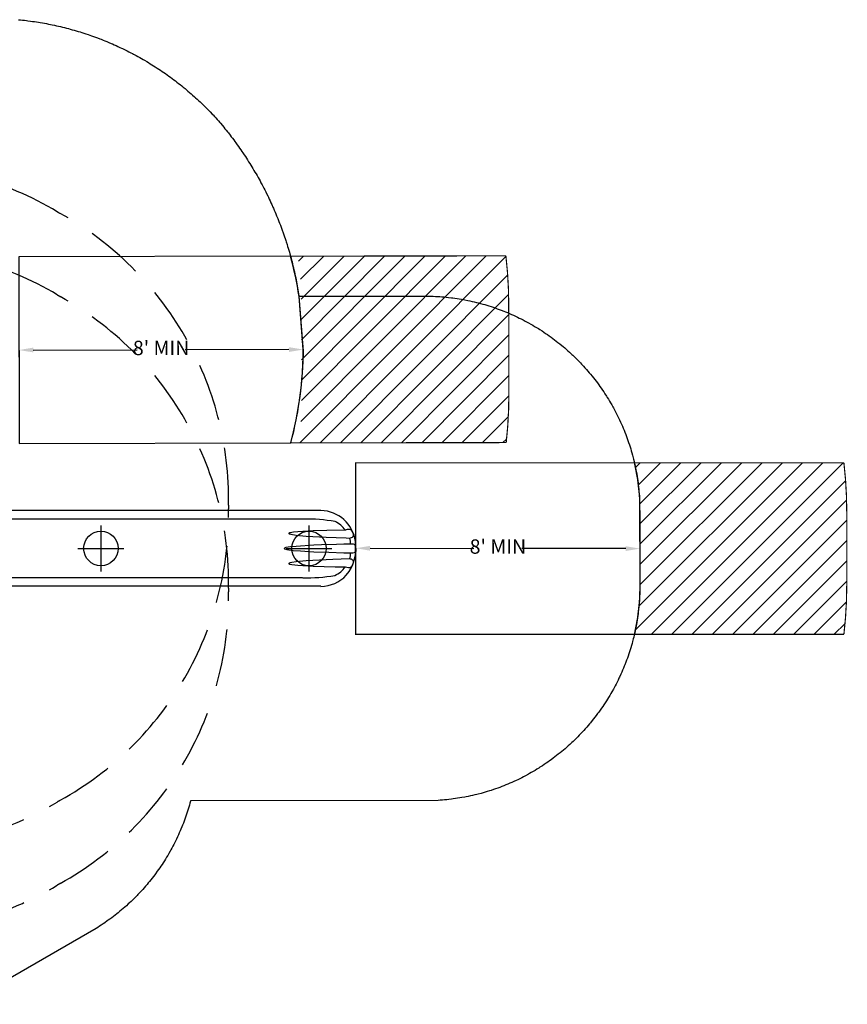
# Model space of a CAD drawing. Extents: x 6117 to 6968, y -5892 to -5245.
# Drawn here: x 6680 to 6968, y -5680 to -5337 of the extents above; entities that cross this region are included whole.
import ezdxf

# ---------------------------------------------------------------- set-up
doc = ezdxf.new("R2010")
doc.units = 0
doc.header["$MEASUREMENT"] = 0
doc.linetypes.add('DASHED', pattern=[0.75, 0.5, -0.25])
doc.layers.get('0').update_dxf_attribs({"color": 5, "linetype": 'CONTINUOUS'})
doc.layers.get('DEFPOINTS').update_dxf_attribs({"linetype": 'CONTINUOUS'})
for name, color, linetype in [('9_FT_OVERLAP', 1, 'CONTINUOUS'), ('CSAZONE', 7, 'CONTINUOUS'), ('FT', 1, 'CONTINUOUS'), ('PHASE-1', 6, 'CONTINUOUS'), ('SLIDE_EXIT', 4, 'CONTINUOUS'), ('SURFACE_DIM', 1, 'CONTINUOUS')]:
    doc.layers.add(name, color=color, linetype=linetype)
doc.styles.add('Arial Narrow', font='ARIALN.TTF')
doc.dimstyles.new('EngnrngSpprtSpclst', dxfattribs={"dimscale": 5, "dimtxt": 1, "dimasz": 1, "dimexe": 0.5, "dimexo": 0.1, "dimgap": 0.1, "dimtad": 0, "dimtih": 1, "dimtoh": 1, "dimdec": 0, "dimtxsty": 'Arial Narrow', "dimcen": 1, "dimadec": 0, "dimazin": 0, "dimtfac": 1, "dimtdec": 0, "dimtmove": 0, "dimatfit": 3, "dimfxl": 1, "dimarcsym": 0})

# ---------------------------------------------------------------- blocks, each defined once
blk = doc.blocks.new('*D43')
at = {"layer": 'DEFPOINTS', "color": 0, "transparency": 16777216}
for p in [(6796.54, -5522.08), (6796.55, -5521.48), (6895.54, -5522.2)]:
    blk.add_point(p, dxfattribs=at)
at = {"layer": 'SURFACE_DIM', "color": 0, "lineweight": -2, "transparency": 16777216}
for p, q in [((6796.55, -5521.58), (6796.55, -5518.98)), ((6895.55, -5521.7), (6895.55, -5519.11)), ((6801.55, -5521.49), (6837.71, -5521.53)), ((6890.55, -5521.6), (6854.38, -5521.56))]:
    blk.add_line(p, q, dxfattribs=at)
at = {"layer": 'SURFACE_DIM', "color": 0, "transparency": 16777216}
for points in [[(6801.55, -5520.66), (6801.54, -5522.32), (6796.55, -5521.48)], [(6890.55, -5520.77), (6890.54, -5522.43), (6895.55, -5521.61)]]:
    blk.add_solid(points, dxfattribs=at)
at = {"layer": 'SURFACE_DIM', "color": 0, "transparency": 16777216, "insert": (6846.05, -5521.54), "char_height": 5, "attachment_point": 5, "style": 'Arial Narrow'}
blk.add_mtext("8' MIN", dxfattribs=at)
blk = doc.blocks.new('*D44')
at = {"layer": 'DEFPOINTS', "color": 0, "transparency": 16777216}
for p in [(6679.28, -5451.89), (6679.28, -5452.49), (6778.28, -5451.72)]:
    blk.add_point(p, dxfattribs=at)
at = {"layer": 'SURFACE_DIM', "color": 0, "lineweight": -2, "transparency": 16777216}
for p, q in [((6679.28, -5452.39), (6679.29, -5454.99)), ((6684.28, -5452.48), (6720.45, -5452.42)), ((6773.28, -5452.33), (6737.12, -5452.39)), ((6778.28, -5452.22), (6778.29, -5454.82))]:
    blk.add_line(p, q, dxfattribs=at)
at = {"layer": 'SURFACE_DIM', "color": 0, "transparency": 16777216}
for points in [[(6684.28, -5451.64), (6684.28, -5453.31), (6679.28, -5452.49)], [(6773.28, -5451.49), (6773.28, -5453.16), (6778.28, -5452.32)]]:
    blk.add_solid(points, dxfattribs=at)
at = {"layer": 'SURFACE_DIM', "color": 0, "transparency": 16777216, "insert": (6728.78, -5452.4), "char_height": 5, "attachment_point": 5, "style": 'Arial Narrow'}
blk.add_mtext("8' MIN", dxfattribs=at)

msp = doc.modelspace()

# ---------------------------------------------------------------- hatches: boundary and pattern name
at = {"layer": 'CSAZONE'}
h = msp.add_hatch(dxfattribs=at)
h.set_pattern_fill('ANSI31', color=256, scale=40, angle=360.0976, style=0)
h.set_pattern_definition([(45.0976, (6572.598, -5413.7605), (-3.54155, 3.52951), [])])
edge = h.paths.add_edge_path()
edge.add_arc((6702.65, -5471.4), 75, 709.6921, 720.0976)
edge.add_line((6777.65, -5471.27), (6777.58, -5433.36))
edge.add_arc((6702.58, -5433.49), 75, 360.0976, 370.5031)
edge.add_line((6776.33, -5419.82), (6848.83, -5419.7))
edge.add_arc((6702.82, -5436.72), 147, 360.0976, 366.6495, ccw=False)
edge.add_line((6849.82, -5436.47), (6849.87, -5467.91))
edge.add_arc((6702.87, -5468.16), 147, 353.5397, 360.0976, ccw=False)
edge.add_line((6848.94, -5484.7), (6776.44, -5484.82))
h = msp.add_hatch(dxfattribs=at)
h.set_pattern_fill('ANSI31', color=256, scale=40, style=0)
h.set_pattern_definition([(45, (6639.505, -5521.5615), (-3.535534, 3.535534), [])])
edge = h.paths.add_edge_path()
edge.add_line((6893.56, -5491.74), (6966.53, -5491.74))
edge.add_arc((6820.52, -5508.74), 147, 0, 6.6411, ccw=False)
edge.add_line((6967.52, -5508.74), (6967.52, -5534.43))
edge.add_arc((6820.52, -5534.43), 147, 353.3589, 360, ccw=False)
edge.add_line((6966.53, -5551.43), (6893.56, -5551.43))
edge.add_arc((6820.52, -5534.43), 75, 346.8986, 360)
edge.add_line((6895.52, -5534.43), (6895.52, -5508.74))
edge.add_arc((6820.52, -5508.74), 75, 0, 13.1014)

# ---------------------------------------------------------------- linework, layer by layer
for p, q in [((6784.44, -5508.39, 96), (6640.78, -5508.39, 96)), ((6778.47, -5511.37, 96), (6658.05, -5511.37, 96)), ((6773.3, -5516.26, 96), (6773.28, -5516.32, 96)), ((6773.28, -5516.32, 96), (6773.31, -5516.38, 96)), ((6773.4, -5516.19, 96), (6773.3, -5516.26, 96)), ((6773.31, -5516.38, 96), (6773.36, -5516.42, 96)), ((6773.36, -5516.42, 96), (6773.55, -5516.5, 96)), ((6773.53, -5516.14, 96), (6773.4, -5516.19, 96)), ((6773.71, -5516.08, 96), (6773.53, -5516.14, 96)), ((6773.55, -5516.5, 96), (6773.95, -5516.61, 96)), ((6774.35, -5515.96, 96), (6773.71, -5516.08, 96)), ((6773.95, -5516.61, 96), (6775.77, -5516.9, 96)), ((6774.91, -5515.87, 96), (6774.35, -5515.96, 96)), ((6776.37, -5515.73, 96), (6774.91, -5515.87, 96)), ((6775.77, -5516.9, 96), (6779.29, -5517.23, 96)), ((6781.76, -5515.41, 96), (6776.37, -5515.73, 96)), ((6779.29, -5517.23, 96), (6781.62, -5517.39, 96)), ((6781.62, -5517.39, 96), (6786.26, -5517.64, 96)), ((6786.43, -5515.26, 96), (6781.76, -5515.41, 96)), ((6786.26, -5517.64, 96), (6793.24, -5517.9, 96)), ((6792.94, -5515.14, 96), (6786.43, -5515.26, 96)), ((6793.24, -5517.9, 96), (6794.41, -5517.94, 96)), ((6795.66, -5516.31, 96), (6795.3, -5515.49, 96)), ((6771.94, -5521.35, 96), (6771.69, -5521.46, 96)), ((6772.19, -5521.27, 96), (6771.94, -5521.35, 96)), ((6773.81, -5521.01, 96), (6772.19, -5521.27, 96)), ((6775.77, -5520.82, 96), (6773.81, -5521.01, 96)), ((6781.99, -5520.43, 96), (6775.77, -5520.82, 96)), ((6784.61, -5520.32, 96), (6781.99, -5520.43, 96)), ((6789.85, -5520.16, 96), (6784.61, -5520.32, 96)), ((6792.38, -5520.1, 96), (6789.85, -5520.16, 96)), ((6794.83, -5520.05, 96), (6792.38, -5520.1, 96)), ((6795.34, -5520.04, 96), (6794.83, -5520.05, 96)), ((6795.78, -5520.09, 96), (6795.34, -5520.04, 96)), ((6796.13, -5520.2, 96), (6795.78, -5520.09, 96)), ((6796.26, -5520.28, 96), (6796.13, -5520.2, 96)), ((6796.36, -5520.39, 96), (6796.26, -5520.28, 96)), ((6796.48, -5520.73, 96), (6796.36, -5520.39, 96)), ((6796.51, -5521.07, 96), (6796.48, -5520.73, 96)), ((6796.51, -5522.21, 96), (6796.51, -5521.07, 96)), ((6771.64, -5521.52, 96), (6771.63, -5521.55, 96)), ((6771.63, -5521.55, 96), (6771.63, -5521.57, 96)), ((6771.63, -5521.57, 96), (6771.66, -5521.62, 96)), ((6771.69, -5521.46, 96), (6771.64, -5521.52, 96)), ((6771.66, -5521.62, 96), (6771.69, -5521.67, 96)), ((6771.69, -5521.67, 96), (6771.78, -5521.71, 96)), ((6771.78, -5521.71, 96), (6772.51, -5521.92, 96)), ((6772.51, -5521.92, 96), (6774.79, -5522.22, 96)), ((6774.79, -5522.22, 96), (6777.3, -5522.42, 96)), ((6777.3, -5522.42, 96), (6781.99, -5522.7, 96)), ((6781.99, -5522.7, 96), (6787.23, -5522.89, 96)), ((6787.23, -5522.89, 96), (6792.38, -5523.02, 96)), ((6792.38, -5523.02, 96), (6794.83, -5523.07, 96)), ((6794.83, -5523.07, 96), (6795.34, -5523.08, 96)), ((6795.34, -5523.08, 96), (6795.57, -5523.06, 96)), ((6795.57, -5523.06, 96), (6795.97, -5522.99, 96)), ((6795.97, -5522.99, 96), (6796.13, -5522.92, 96)), ((6796.13, -5522.92, 96), (6796.36, -5522.73, 96)), ((6796.36, -5522.73, 96), (6796.47, -5522.48, 96)), ((6796.47, -5522.48, 96), (6796.51, -5522.21, 96)), ((6773.29, -5526.78, 96), (6773.28, -5526.8, 96)), ((6773.28, -5526.8, 96), (6773.3, -5526.86, 96)), ((6773.36, -5526.71, 96), (6773.29, -5526.78, 96)), ((6773.3, -5526.86, 96), (6773.34, -5526.9, 96)), ((6773.34, -5526.9, 96), (6773.53, -5526.99, 96)), ((6773.44, -5526.67, 96), (6773.36, -5526.71, 96)), ((6773.71, -5526.57, 96), (6773.44, -5526.67, 96)), ((6773.53, -5526.99, 96), (6774.35, -5527.17, 96)), ((6774.31, -5526.44, 96), (6773.71, -5526.57, 96)), ((6775.77, -5526.23, 96), (6774.31, -5526.44, 96)), ((6774.35, -5527.17, 96), (6776.37, -5527.4, 96)), ((6779.29, -5525.89, 96), (6775.77, -5526.23, 96)), ((6776.37, -5527.4, 96), (6781.76, -5527.72, 96)), ((6783.94, -5525.6, 96), (6779.29, -5525.89, 96)), ((6781.76, -5527.72, 96), (6789.38, -5527.93, 96)), ((6788.59, -5525.39, 96), (6783.94, -5525.6, 96)), ((6794.4, -5525.18, 96), (6788.59, -5525.39, 96)), ((6789.38, -5527.93, 96), (6792.94, -5527.99, 96)), ((6792.94, -5527.99, 96), (6793.5, -5528.1, 96)), ((6793.5, -5528.1, 96), (6794.04, -5528.18, 96)), ((6794.04, -5528.18, 96), (6794.51, -5528.17, 96)), ((6794.41, -5525.18, 96), (6794.4, -5525.18, 96)), ((6794.7, -5525.23, 96), (6794.41, -5525.18, 96)), ((6794.51, -5528.17, 96), (6794.77, -5528.1, 96)), ((6795.06, -5525.33, 96), (6794.7, -5525.23, 96)), ((6794.77, -5528.1, 96), (6795.14, -5527.84, 96)), ((6795.36, -5525.47, 96), (6795.06, -5525.33, 96)), ((6795.14, -5527.84, 96), (6795.38, -5527.48, 96)), ((6795.59, -5525.67, 96), (6795.36, -5525.47, 96)), ((6795.38, -5527.48, 96), (6795.54, -5527.16, 96)), ((6795.54, -5527.16, 96), (6795.71, -5526.63, 96)), ((6795.67, -5525.79, 96), (6795.59, -5525.67, 96)), ((6795.76, -5526.08, 96), (6795.67, -5525.79, 96)), ((6795.71, -5526.63, 96), (6795.75, -5526.45, 96)), ((6795.75, -5526.45, 96), (6795.77, -5526.26, 96)), ((6795.77, -5526.26, 96), (6795.76, -5526.08, 96)), ((6784.44, -5534.73, 96), (6640.78, -5534.73, 96)), ((6778.07, -5531.75, 96), (6657.98, -5531.75, 96))]:
    msp.add_line(p, q)
for centre, radius, start, end in [((6784.26, -5520.67, 96), 12.28, 7.1789, 89.2018), ((6779.91, -5565.84, 96), 54.49, 80.0444, 91.5123), ((6785.05, -5521.08, 96), 9.88, 36.9511, 64.3104), ((6794.56, -5521.23, 96), 6.3, 93.1434, 104.8499), ((6794.34, -5516.02, 96), 1.09, 28.6153, 96.8584), ((6794.44, -5516.39, 96), 1.55, 268.7442, 322.4591), ((6786.2, -5520.68, 96), 8.65, 4.1619, 18.441), ((6794.45, -5516.83, 96), 1.32, 337.6193, 23.4345), ((6782.36, -5521.6, 96), 14.3, 319.7372, 9.9512), ((6786.41, -5522.48, 96), 8.44, 341.2736, 355.9306), ((6785.01, -5522, 96), 9.93, 295.7661, 322.9724), ((6779.58, -5473.52, 96), 58.25, 268.5183, 279.634), ((6784.39, -5522.65, 96), 12.09, 270.2118, 317.2937)]:
    msp.add_arc(centre, radius, start, end)
at = {"layer": '9_FT_OVERLAP', "linetype": 'DASHED', "ltscale": 40}
for centre, radius, start, end in [((6634, -5502.19), 114.05, 59.0807, 120.9193), ((6712.64, -5370.89), 39, 239.0807, 240.9193), ((6638.25, -5504.64), 114.05, 359.0807, 60.9193), ((6634, -5531.12), 114.05, 59.0807, 120.9193), ((6712.64, -5399.82), 39, 239.0807, 240.9193), ((6638.25, -5533.57), 114.05, 359.0807, 60.9193), ((6638.25, -5509.55), 114.04, 299.0807, 0.9193), ((6791.28, -5507.1), 39, 179.0807, 180.9193), ((6638.25, -5538.48), 114.05, 299.0807, 0.9193), ((6791.28, -5536.03), 39, 179.0807, 180.9193), ((6634, -5512.01), 114.05, 239.0807, 300.9193), ((6712.64, -5643.3), 39, 119.0807, 120.9193), ((6634, -5540.94), 114.05, 239.0807, 300.9193), ((6712.64, -5672.23), 39, 119.0807, 120.9193)]:
    msp.add_arc(centre, radius, start, end, dxfattribs=at)
at = {"layer": 'CSAZONE', "const_width": 0.4, "elevation": 96}
msp.add_lwpolyline([(6773.93, -5484.82, 0.065519), (6778.28, -5452.32), (6776.83, -5433.83, 0.029215), (6773.83, -5419.82), (6848.83, -5419.7, -0.028596), (6849.82, -5436.47), (6849.87, -5467.91, -0.028622), (6848.94, -5484.7)], format="xyb", close=True, dxfattribs=at)
at = {"layer": 'CSAZONE', "elevation": 96}
msp.add_lwpolyline([(6893.56, -5491.74, 0.4, 0.4, 0), (6966.53, -5491.74, 0.4, 0.4, -0.028986), (6967.52, -5508.74, 0.4, 0.4, 0), (6967.52, -5534.43, 0.4, 0.4, -0.028986), (6966.53, -5551.43, 0.4, 0.4, 0), (6893.56, -5551.43, 0, 0, 0.057228), (6895.52, -5534.43, 0, 0, 0), (6895.52, -5508.74, 0, 0, 0.057228)], format="xyseb", close=True, dxfattribs=at)
at = {"layer": 'FT'}
for p, q in [((6707.81, -5513.56, 96), (6707.81, -5529.56, 96)), ((6780.27, -5513.56, 96), (6780.27, -5529.56, 96)), ((6699.81, -5521.56, 96), (6715.81, -5521.56, 96)), ((6772.27, -5521.56, 96), (6788.27, -5521.56, 96))]:
    msp.add_line(p, q, dxfattribs=at)
for centre in [(6707.81, -5521.56, 96), (6780.27, -5521.56, 96)]:
    msp.add_circle(centre, 6, dxfattribs=at)
at = {"layer": 'PHASE-1'}
for p, q in [((6679.09, -5337.5), (6679.79, -5337.57)), ((6679.79, -5337.57), (6680.49, -5337.64)), ((6680.49, -5337.64), (6681.2, -5337.72)), ((6681.2, -5337.72), (6681.9, -5337.8)), ((6681.9, -5337.8), (6682.38, -5337.86)), ((6682.38, -5337.86), (6683.3, -5337.98)), ((6683.3, -5337.98), (6684, -5338.08)), ((6684, -5338.08), (6684.7, -5338.18)), ((6684.7, -5338.18), (6685.4, -5338.28)), ((6685.4, -5338.28), (6686.1, -5338.39)), ((6686.1, -5338.39), (6686.65, -5338.48)), ((6686.65, -5338.48), (6687.5, -5338.63)), ((6687.5, -5338.63), (6688.19, -5338.75)), ((6688.19, -5338.75), (6688.89, -5338.88)), ((6688.89, -5338.88), (6689.58, -5339.01)), ((6689.58, -5339.01), (6690.28, -5339.15)), ((6690.28, -5339.15), (6690.89, -5339.28)), ((6690.89, -5339.28), (6691.66, -5339.44)), ((6691.66, -5339.44), (6692.35, -5339.59)), ((6692.35, -5339.59), (6693.04, -5339.75)), ((6693.04, -5339.75), (6693.73, -5339.91)), ((6693.73, -5339.91), (6694.42, -5340.08)), ((6694.42, -5340.08), (6695.1, -5340.24)), ((6695.1, -5340.24), (6695.79, -5340.42)), ((6695.79, -5340.42), (6696.48, -5340.6)), ((6696.48, -5340.6), (6697.16, -5340.78)), ((6697.16, -5340.78), (6697.84, -5340.97)), ((6697.84, -5340.97), (6698.52, -5341.16)), ((6698.52, -5341.16), (6699.26, -5341.38)), ((6699.26, -5341.38), (6699.88, -5341.56)), ((6699.88, -5341.56), (6700.55, -5341.77)), ((6700.55, -5341.77), (6701.23, -5341.98)), ((6701.23, -5341.98), (6701.9, -5342.19)), ((6701.9, -5342.19), (6702.58, -5342.41)), ((6702.58, -5342.41), (6703.38, -5342.68)), ((6703.38, -5342.68), (6703.92, -5342.87)), ((6703.92, -5342.87), (6704.58, -5343.1)), ((6704.58, -5343.1), (6705.25, -5343.34)), ((6705.25, -5343.34), (6705.92, -5343.58)), ((6705.92, -5343.58), (6706.58, -5343.82)), ((6706.58, -5343.82), (6707.44, -5344.15)), ((6707.44, -5344.15), (6707.9, -5344.33)), ((6707.9, -5344.33), (6708.56, -5344.59)), ((6708.56, -5344.59), (6709.21, -5344.85)), ((6709.21, -5344.85), (6709.87, -5345.12)), ((6709.87, -5345.12), (6710.52, -5345.39)), ((6710.52, -5345.39), (6711.44, -5345.78)), ((6711.44, -5345.78), (6711.82, -5345.95)), ((6711.82, -5345.95), (6712.47, -5346.23)), ((6712.47, -5346.23), (6713.12, -5346.52)), ((6713.12, -5346.52), (6713.76, -5346.82)), ((6713.76, -5346.82), (6714.4, -5347.12)), ((6714.4, -5347.12), (6715.04, -5347.42)), ((6715.04, -5347.42), (6715.36, -5347.57)), ((6715.36, -5347.57), (6716.31, -5348.03)), ((6716.31, -5348.03), (6716.95, -5348.35)), ((6716.95, -5348.35), (6717.58, -5348.67)), ((6717.58, -5348.67), (6718.21, -5348.99)), ((6718.21, -5348.99), (6718.83, -5349.32)), ((6718.83, -5349.32), (6719.22, -5349.52)), ((6719.22, -5349.52), (6720.08, -5349.99)), ((6720.08, -5349.99), (6720.7, -5350.33)), ((6720.7, -5350.33), (6721.32, -5350.67)), ((6721.32, -5350.67), (6721.94, -5351.02)), ((6721.94, -5351.02), (6722.55, -5351.37)), ((6722.55, -5351.37), (6722.99, -5351.62)), ((6722.99, -5351.62), (6723.77, -5352.08)), ((6723.77, -5352.08), (6724.38, -5352.45)), ((6724.38, -5352.45), (6724.98, -5352.82)), ((6724.98, -5352.82), (6725.58, -5353.19)), ((6725.58, -5353.19), (6726.18, -5353.57)), ((6726.18, -5353.57), (6726.67, -5353.88)), ((6726.67, -5353.88), (6727.37, -5354.33)), ((6727.37, -5354.33), (6727.96, -5354.72)), ((6727.96, -5354.72), (6728.55, -5355.11)), ((6728.55, -5355.11), (6729.14, -5355.5)), ((6729.14, -5355.5), (6729.72, -5355.9)), ((6729.72, -5355.9), (6730.26, -5356.28)), ((6730.26, -5356.28), (6730.88, -5356.71)), ((6730.88, -5356.71), (6731.46, -5357.13)), ((6731.46, -5357.13), (6732.03, -5357.54)), ((6732.03, -5357.54), (6732.6, -5357.96)), ((6732.6, -5357.96), (6733.17, -5358.38)), ((6733.17, -5358.38), (6733.75, -5358.82)), ((6733.75, -5358.82), (6734.29, -5359.24)), ((6734.29, -5359.24), (6734.85, -5359.67)), ((6734.85, -5359.67), (6735.41, -5360.11)), ((6735.41, -5360.11), (6735.96, -5360.55)), ((6735.96, -5360.55), (6736.51, -5360.99)), ((6736.51, -5360.99), (6737.13, -5361.5)), ((6737.13, -5361.5), (6737.6, -5361.89)), ((6737.6, -5361.89), (6738.14, -5362.35)), ((6738.14, -5362.35), (6738.68, -5362.81)), ((6738.68, -5362.81), (6739.22, -5363.27)), ((6739.22, -5363.27), (6739.75, -5363.74)), ((6739.75, -5363.74), (6740.4, -5364.32)), ((6740.4, -5364.32), (6740.8, -5364.68)), ((6740.8, -5364.68), (6741.32, -5365.16)), ((6741.32, -5365.16), (6741.84, -5365.64)), ((6741.84, -5365.64), (6742.36, -5366.12)), ((6742.36, -5366.12), (6742.87, -5366.61)), ((6742.87, -5366.61), (6743.55, -5367.27)), ((6743.55, -5367.27), (6743.89, -5367.59)), ((6743.89, -5367.59), (6744.39, -5368.09)), ((6744.39, -5368.09), (6744.89, -5368.59)), ((6744.89, -5368.59), (6745.39, -5369.09)), ((6745.39, -5369.09), (6745.88, -5369.6)), ((6745.88, -5369.6), (6746.59, -5370.34)), ((6746.59, -5370.34), (6746.86, -5370.63)), ((6746.86, -5370.63), (6747.34, -5371.15)), ((6747.34, -5371.15), (6747.81, -5371.67)), ((6747.81, -5371.67), (6748.28, -5372.2)), ((6748.28, -5372.2), (6748.75, -5372.73)), ((6748.75, -5372.73), (6749.21, -5373.26)), ((6749.21, -5373.26), (6749.46, -5373.56)), ((6749.46, -5373.56), (6750.13, -5374.35)), ((6750.13, -5374.35), (6750.57, -5374.89)), ((6750.57, -5374.89), (6751.02, -5375.44)), ((6751.02, -5375.44), (6751.46, -5375.99)), ((6751.46, -5375.99), (6751.9, -5376.55)), ((6751.9, -5376.55), (6752.19, -5376.91)), ((6752.19, -5376.91), (6752.77, -5377.66)), ((6752.77, -5377.66), (6753.2, -5378.22)), ((6753.2, -5378.22), (6753.63, -5378.79)), ((6753.63, -5378.79), (6754.05, -5379.35)), ((6754.05, -5379.35), (6754.47, -5379.92)), ((6754.47, -5379.92), (6754.79, -5380.35)), ((6754.79, -5380.35), (6755.31, -5381.07)), ((6755.31, -5381.07), (6755.72, -5381.64)), ((6755.72, -5381.64), (6756.12, -5382.22)), ((6756.12, -5382.22), (6756.53, -5382.8)), ((6756.53, -5382.8), (6756.93, -5383.38)), ((6756.93, -5383.38), (6757.27, -5383.89)), ((6757.27, -5383.89), (6757.72, -5384.56)), ((6757.72, -5384.56), (6758.11, -5385.15)), ((6758.11, -5385.15), (6758.5, -5385.74)), ((6758.5, -5385.74), (6758.88, -5386.33)), ((6758.88, -5386.33), (6759.26, -5386.93)), ((6759.26, -5386.93), (6759.62, -5387.51)), ((6759.62, -5387.51), (6760.01, -5388.13)), ((6760.01, -5388.13), (6760.38, -5388.73)), ((6760.38, -5388.73), (6760.75, -5389.34)), ((6760.75, -5389.34), (6761.11, -5389.94)), ((6761.11, -5389.94), (6761.47, -5390.55)), ((6761.47, -5390.55), (6761.85, -5391.2)), ((6761.85, -5391.2), (6762.18, -5391.78)), ((6762.18, -5391.78), (6762.53, -5392.39)), ((6762.53, -5392.39), (6762.87, -5393.01)), ((6762.87, -5393.01), (6763.22, -5393.63)), ((6763.22, -5393.63), (6763.55, -5394.25)), ((6763.55, -5394.25), (6763.94, -5394.98)), ((6763.94, -5394.98), (6764.22, -5395.5)), ((6764.22, -5395.5), (6764.55, -5396.13)), ((6764.55, -5396.13), (6764.87, -5396.75)), ((6764.87, -5396.75), (6765.19, -5397.39)), ((6765.19, -5397.39), (6765.51, -5398.02)), ((6765.51, -5398.02), (6765.9, -5398.83)), ((6765.9, -5398.83), (6766.13, -5399.29)), ((6766.13, -5399.29), (6766.43, -5399.93)), ((6766.43, -5399.93), (6766.73, -5400.57)), ((6766.73, -5400.57), (6767.03, -5401.21)), ((6767.03, -5401.21), (6767.33, -5401.85)), ((6767.33, -5401.85), (6767.72, -5402.74)), ((6767.72, -5402.74), (6767.9, -5403.14)), ((6767.9, -5403.14), (6768.19, -5403.79)), ((6768.19, -5403.79), (6768.47, -5404.44)), ((6768.47, -5404.44), (6768.74, -5405.09)), ((6768.74, -5405.09), (6769.01, -5405.75)), ((6769.01, -5405.75), (6769.41, -5406.72)), ((6769.41, -5406.72), (6769.54, -5407.06)), ((6769.54, -5407.06), (6769.8, -5407.72)), ((6769.8, -5407.72), (6770.06, -5408.37)), ((6770.06, -5408.37), (6770.31, -5409.04)), ((6770.31, -5409.04), (6770.56, -5409.7)), ((6770.56, -5409.7), (6770.81, -5410.36)), ((6770.81, -5410.36), (6770.95, -5410.75)), ((6770.95, -5410.75), (6771.28, -5411.69)), ((6771.28, -5411.69), (6771.52, -5412.36)), ((6771.52, -5412.36), (6771.75, -5413.03)), ((6771.75, -5413.03), (6771.97, -5413.7)), ((6771.97, -5413.7), (6772.2, -5414.37)), ((6772.2, -5414.37), (6772.35, -5414.83)), ((6772.35, -5414.83), (6772.63, -5415.72)), ((6772.63, -5415.72), (6772.84, -5416.39)), ((6772.84, -5416.39), (6773.04, -5417.07)), ((6773.04, -5417.07), (6773.24, -5417.75)), ((6773.24, -5417.75), (6773.44, -5418.43)), ((6773.44, -5418.43), (6773.6, -5418.97)), ((6773.6, -5418.97), (6773.83, -5419.79)), ((6773.83, -5419.79), (6774.02, -5420.47)), ((6774.02, -5420.47), (6774.2, -5421.15)), ((6774.2, -5421.15), (6774.38, -5421.84)), ((6774.38, -5421.84), (6774.55, -5422.52)), ((6774.55, -5422.52), (6774.7, -5423.14)), ((6774.7, -5423.14), (6774.88, -5423.9)), ((6774.88, -5423.9), (6775.05, -5424.59)), ((6775.05, -5424.59), (6775.2, -5425.28)), ((6775.2, -5425.28), (6775.36, -5425.97)), ((6775.36, -5425.97), (6775.51, -5426.66)), ((6775.51, -5426.66), (6775.66, -5427.35)), ((6775.66, -5427.35), (6776.74, -5433.72)), ((6776.74, -5433.72), (6820.51, -5433.72)), ((6820.51, -5433.72), (6821.27, -5433.73)), ((6821.27, -5433.73), (6822.03, -5433.75)), ((6822.03, -5433.75), (6822.79, -5433.76)), ((6822.79, -5433.76), (6823.55, -5433.79)), ((6823.55, -5433.79), (6824.3, -5433.82)), ((6824.3, -5433.82), (6825.22, -5433.86)), ((6825.22, -5433.86), (6825.82, -5433.9)), ((6825.82, -5433.9), (6826.58, -5433.96)), ((6826.58, -5433.96), (6827.33, -5434.02)), ((6827.33, -5434.02), (6828.09, -5434.09)), ((6828.09, -5434.09), (6828.84, -5434.17)), ((6828.84, -5434.17), (6829.91, -5434.3)), ((6829.91, -5434.3), (6830.35, -5434.36)), ((6830.35, -5434.36), (6831.1, -5434.46)), ((6831.1, -5434.46), (6831.86, -5434.57)), ((6831.86, -5434.57), (6832.61, -5434.69)), ((6832.61, -5434.69), (6833.35, -5434.81)), ((6833.35, -5434.81), (6834.1, -5434.95)), ((6834.1, -5434.95), (6834.57, -5435.03)), ((6834.57, -5435.03), (6835.59, -5435.23)), ((6835.59, -5435.23), (6836.33, -5435.39)), ((6836.33, -5435.39), (6837.08, -5435.55)), ((6837.08, -5435.55), (6837.82, -5435.72)), ((6837.82, -5435.72), (6838.55, -5435.9)), ((6838.55, -5435.9), (6839.17, -5436.06)), ((6839.17, -5436.06), (6840.02, -5436.28)), ((6840.02, -5436.28), (6840.76, -5436.48)), ((6840.76, -5436.48), (6841.49, -5436.69)), ((6841.49, -5436.69), (6842.21, -5436.91)), ((6842.21, -5436.91), (6842.94, -5437.13)), ((6842.94, -5437.13), (6843.69, -5437.37)), ((6843.69, -5437.37), (6844.38, -5437.6)), ((6844.38, -5437.6), (6845.1, -5437.84)), ((6845.1, -5437.84), (6845.82, -5438.1)), ((6845.82, -5438.1), (6846.53, -5438.35)), ((6846.53, -5438.35), (6847.24, -5438.62)), ((6847.24, -5438.62), (6848.13, -5438.97)), ((6848.13, -5438.97), (6848.66, -5439.18)), ((6848.66, -5439.18), (6849.36, -5439.47)), ((6849.36, -5439.47), (6850.06, -5439.76)), ((6850.06, -5439.76), (6850.75, -5440.07)), ((6850.75, -5440.07), (6851.45, -5440.38)), ((6851.45, -5440.38), (6852.45, -5440.84)), ((6852.45, -5440.84), (6852.82, -5441.02)), ((6852.82, -5441.02), (6853.51, -5441.35)), ((6853.51, -5441.35), (6854.19, -5441.68)), ((6854.19, -5441.68), (6854.86, -5442.03)), ((6854.86, -5442.03), (6855.53, -5442.38)), ((6855.53, -5442.38), (6856.2, -5442.74)), ((6856.2, -5442.74), (6856.65, -5442.98)), ((6856.65, -5442.98), (6857.53, -5443.48)), ((6857.53, -5443.48), (6858.19, -5443.85)), ((6858.19, -5443.85), (6858.84, -5444.24)), ((6858.84, -5444.24), (6859.49, -5444.63)), ((6859.49, -5444.63), (6860.14, -5445.03)), ((6860.14, -5445.03), (6860.7, -5445.38)), ((6860.7, -5445.38), (6861.42, -5445.85)), ((6861.42, -5445.85), (6862.05, -5446.26)), ((6862.05, -5446.26), (6862.68, -5446.69)), ((6862.68, -5446.69), (6863.31, -5447.12)), ((6863.31, -5447.12), (6863.93, -5447.56)), ((6863.93, -5447.56), (6864.6, -5448.04)), ((6864.6, -5448.04), (6865.16, -5448.45)), ((6865.16, -5448.45), (6865.76, -5448.9)), ((6865.76, -5448.9), (6866.37, -5449.37)), ((6866.37, -5449.37), (6866.97, -5449.83)), ((6866.97, -5449.83), (6867.56, -5450.31)), ((6867.56, -5450.31), (6868.32, -5450.93)), ((6868.32, -5450.93), (6868.73, -5451.27)), ((6868.73, -5451.27), (6869.31, -5451.76)), ((6869.31, -5451.76), (6869.88, -5452.26)), ((6869.88, -5452.26), (6870.45, -5452.76)), ((6870.45, -5452.76), (6871.02, -5453.27)), ((6871.02, -5453.27), (6871.85, -5454.04)), ((6871.85, -5454.04), (6872.13, -5454.31)), ((6872.13, -5454.31), (6872.68, -5454.83)), ((6872.68, -5454.83), (6873.22, -5455.36)), ((6873.22, -5455.36), (6873.76, -5455.9)), ((6873.76, -5455.9), (6874.29, -5456.44)), ((6874.29, -5456.44), (6874.81, -5456.99)), ((6874.81, -5456.99), (6875.18, -5457.38)), ((6875.18, -5457.38), (6875.85, -5458.1)), ((6875.85, -5458.1), (6876.36, -5458.66)), ((6876.36, -5458.66), (6876.86, -5459.23)), ((6876.86, -5459.23), (6877.36, -5459.8)), ((6877.36, -5459.8), (6877.85, -5460.38)), ((6877.85, -5460.38), (6878.3, -5460.91)), ((6878.3, -5460.91), (6878.82, -5461.55)), ((6878.82, -5461.55), (6879.3, -5462.14)), ((6879.3, -5462.14), (6879.77, -5462.74)), ((6879.77, -5462.74), (6880.23, -5463.34)), ((6880.23, -5463.34), (6880.69, -5463.94)), ((6880.69, -5463.94), (6881.19, -5464.63)), ((6881.19, -5464.63), (6881.58, -5465.17)), ((6881.58, -5465.17), (6882.02, -5465.79)), ((6882.02, -5465.79), (6882.45, -5466.42)), ((6882.45, -5466.42), (6882.88, -5467.04)), ((6882.88, -5467.04), (6883.3, -5467.68)), ((6883.3, -5467.68), (6883.84, -5468.53)), ((6883.84, -5468.53), (6884.11, -5468.96)), ((6884.11, -5468.96), (6884.51, -5469.6)), ((6884.51, -5469.6), (6884.91, -5470.25)), ((6884.91, -5470.25), (6885.29, -5470.9)), ((6885.29, -5470.9), (6885.67, -5471.56)), ((6885.67, -5471.56), (6886.05, -5472.22)), ((6886.05, -5472.22), (6886.25, -5472.58)), ((6886.25, -5472.58), (6886.77, -5473.55)), ((6886.77, -5473.55), (6887.13, -5474.23)), ((6887.13, -5474.23), (6887.47, -5474.9)), ((6887.47, -5474.9), (6887.81, -5475.58)), ((6887.81, -5475.58), (6888.14, -5476.26)), ((6888.14, -5476.26), (6888.39, -5476.78)), ((6888.39, -5476.78), (6888.79, -5477.64)), ((6888.79, -5477.64), (6889.1, -5478.33)), ((6889.1, -5478.33), (6889.4, -5479.03)), ((6889.4, -5479.03), (6889.7, -5479.73)), ((6889.7, -5479.73), (6889.99, -5480.43)), ((6889.99, -5480.43), (6890.26, -5481.1)), ((6890.26, -5481.1), (6890.55, -5481.84)), ((6890.55, -5481.84), (6890.82, -5482.55)), ((6890.82, -5482.55), (6891.08, -5483.26)), ((6891.08, -5483.26), (6891.33, -5483.98)), ((6891.33, -5483.98), (6891.58, -5484.69)), ((6891.58, -5484.69), (6891.86, -5485.54)), ((6891.86, -5485.54), (6892.05, -5486.14)), ((6892.05, -5486.14), (6892.28, -5486.86)), ((6892.28, -5486.86), (6892.49, -5487.59)), ((6892.49, -5487.59), (6892.7, -5488.32)), ((6892.7, -5488.32), (6892.91, -5489.05)), ((6892.91, -5489.05), (6893.17, -5490.06)), ((6893.17, -5490.06), (6893.29, -5490.52)), ((6893.29, -5490.52), (6893.47, -5491.26)), ((6893.47, -5491.26), (6893.64, -5492)), ((6893.64, -5492), (6893.8, -5492.74)), ((6893.8, -5492.74), (6893.96, -5493.48)), ((6893.96, -5493.48), (6894.11, -5494.23)), ((6894.11, -5494.23), (6894.2, -5494.66)), ((6894.2, -5494.66), (6894.39, -5495.72)), ((6894.39, -5495.72), (6894.52, -5496.47)), ((6894.52, -5496.47), (6894.64, -5497.22)), ((6894.64, -5497.22), (6894.75, -5497.97)), ((6894.75, -5497.97), (6894.85, -5498.72)), ((6894.85, -5498.72), (6894.93, -5499.32)), ((6894.93, -5499.32), (6895.03, -5500.23)), ((6895.03, -5500.23), (6895.11, -5500.98)), ((6895.11, -5500.98), (6895.18, -5501.74)), ((6895.18, -5501.74), (6895.24, -5502.49)), ((6895.24, -5502.49), (6895.3, -5503.25)), ((6895.3, -5503.25), (6895.37, -5504.01)), ((6895.37, -5504.01), (6895.51, -5534.41)), ((6895.51, -5534.41), (6895.5, -5535.16)), ((6895.41, -5538.2), (6895.36, -5539.12)), ((6895.44, -5537.44), (6895.41, -5538.2)), ((6895.46, -5536.68), (6895.44, -5537.44)), ((6895.48, -5535.92), (6895.46, -5536.68)), ((6895.5, -5535.16), (6895.48, -5535.92)), ((6895.14, -5541.98), (6895.06, -5542.74)), ((6895.21, -5541.23), (6895.14, -5541.98)), ((6895.27, -5540.47), (6895.21, -5541.23)), ((6895.33, -5539.71), (6895.27, -5540.47)), ((6895.36, -5539.12), (6895.33, -5539.71)), ((6894.77, -5545), (6894.66, -5545.75)), ((6894.87, -5544.25), (6894.77, -5545)), ((6894.93, -5543.81), (6894.87, -5544.25)), ((6895.06, -5542.74), (6894.93, -5543.81)), ((6894.2, -5548.46), (6893.99, -5549.49)), ((6894.28, -5548), (6894.2, -5548.46)), ((6894.42, -5547.25), (6894.28, -5548)), ((6894.54, -5546.5), (6894.42, -5547.25)), ((6894.66, -5545.75), (6894.54, -5546.5)), ((6893.5, -5551.71), (6893.33, -5552.45)), ((6893.68, -5550.97), (6893.5, -5551.71)), ((6893.84, -5550.23), (6893.68, -5550.97)), ((6893.99, -5549.49), (6893.84, -5550.23)), ((6892.54, -5555.38), (6892.32, -5556.11)), ((6892.75, -5554.65), (6892.54, -5555.38)), ((6892.95, -5553.92), (6892.75, -5554.65)), ((6893.17, -5553.06), (6892.95, -5553.92)), ((6893.33, -5552.45), (6893.17, -5553.06)), ((6891.39, -5559), (6891.13, -5559.71)), ((6891.63, -5558.28), (6891.39, -5559)), ((6891.86, -5557.59), (6891.63, -5558.28)), ((6892.1, -5556.83), (6891.86, -5557.59)), ((6892.32, -5556.11), (6892.1, -5556.83)), ((6890.05, -5562.55), (6889.76, -5563.25)), ((6890.26, -5562.02), (6890.05, -5562.55)), ((6890.61, -5561.14), (6890.26, -5562.02)), ((6890.87, -5560.43), (6890.61, -5561.14)), ((6891.13, -5559.71), (6890.87, -5560.43)), ((6888.85, -5565.34), (6888.39, -5566.35)), ((6889.16, -5564.65), (6888.85, -5565.34)), ((6889.47, -5563.95), (6889.16, -5564.65)), ((6889.76, -5563.25), (6889.47, -5563.95)), ((6887.2, -5568.76), (6886.85, -5569.43)), ((6887.54, -5568.08), (6887.2, -5568.76)), ((6887.88, -5567.4), (6887.54, -5568.08)), ((6888.21, -5566.72), (6887.88, -5567.4)), ((6888.39, -5566.35), (6888.21, -5566.72)), ((6884.99, -5572.74), (6884.6, -5573.39)), ((6885.37, -5572.08), (6884.99, -5572.74)), ((6885.75, -5571.43), (6885.37, -5572.08)), ((6886.25, -5570.54), (6885.75, -5571.43)), ((6886.49, -5570.1), (6886.25, -5570.54)), ((6886.85, -5569.43), (6886.49, -5570.1)), ((6882.96, -5575.95), (6882.54, -5576.58)), ((6883.38, -5575.31), (6882.96, -5575.95)), ((6883.84, -5574.6), (6883.38, -5575.31)), ((6884.2, -5574.03), (6883.84, -5574.6)), ((6884.6, -5573.39), (6884.2, -5574.03)), ((6880.32, -5579.66), (6879.86, -5580.26)), ((6880.78, -5579.05), (6880.32, -5579.66)), ((6881.19, -5578.49), (6880.78, -5579.05)), ((6881.67, -5577.82), (6881.19, -5578.49)), ((6882.11, -5577.2), (6881.67, -5577.82)), ((6882.54, -5576.58), (6882.11, -5577.2)), ((6877.96, -5582.63), (6877.47, -5583.2)), ((6878.3, -5582.21), (6877.96, -5582.63)), ((6878.92, -5581.45), (6878.3, -5582.21)), ((6879.39, -5580.86), (6878.92, -5581.45)), ((6879.86, -5580.26), (6879.39, -5580.86)), ((6875.18, -5585.75), (6874.4, -5586.57)), ((6875.44, -5585.47), (6875.18, -5585.75)), ((6875.96, -5584.91), (6875.44, -5585.47)), ((6876.47, -5584.35), (6875.96, -5584.91)), ((6876.97, -5583.78), (6876.47, -5584.35)), ((6877.47, -5583.2), (6876.97, -5583.78)), ((6871.13, -5589.75), (6870.57, -5590.26)), ((6871.85, -5589.08), (6871.13, -5589.75)), ((6872.24, -5588.71), (6871.85, -5589.08)), ((6872.79, -5588.18), (6872.24, -5588.71)), ((6873.33, -5587.65), (6872.79, -5588.18)), ((6873.87, -5587.11), (6873.33, -5587.65)), ((6874.4, -5586.57), (6873.87, -5587.11)), ((6867.09, -5593.19), (6866.49, -5593.66)), ((6867.68, -5592.72), (6867.09, -5593.19)), ((6868.32, -5592.2), (6867.68, -5592.72)), ((6868.85, -5591.75), (6868.32, -5592.2)), ((6869.43, -5591.26), (6868.85, -5591.75)), ((6870, -5590.76), (6869.43, -5591.26)), ((6870.57, -5590.26), (6870, -5590.76)), ((6862.18, -5596.77), (6861.55, -5597.19)), ((6862.81, -5596.35), (6862.18, -5596.77)), ((6863.44, -5595.91), (6862.81, -5596.35)), ((6864.06, -5595.48), (6863.44, -5595.91)), ((6864.6, -5595.09), (6864.06, -5595.48)), ((6865.28, -5594.58), (6864.6, -5595.09)), ((6865.89, -5594.12), (6865.28, -5594.58)), ((6866.49, -5593.66), (6865.89, -5594.12)), ((6856.65, -5600.14), (6855.67, -5600.67)), ((6857.01, -5599.94), (6856.65, -5600.14)), ((6857.67, -5599.57), (6857.01, -5599.94)), ((6858.33, -5599.19), (6857.67, -5599.57)), ((6858.98, -5598.8), (6858.33, -5599.19)), ((6859.63, -5598.41), (6858.98, -5598.8)), ((6860.27, -5598.01), (6859.63, -5598.41)), ((6860.7, -5597.74), (6860.27, -5598.01)), ((6861.55, -5597.19), (6860.7, -5597.74)), ((6849.5, -5603.6), (6848.8, -5603.89)), ((6850.2, -5603.3), (6849.5, -5603.6)), ((6850.9, -5602.99), (6850.2, -5603.3)), ((6851.59, -5602.68), (6850.9, -5602.99)), ((6852.45, -5602.28), (6851.59, -5602.68)), ((6852.96, -5602.04), (6852.45, -5602.28)), ((6853.65, -5601.71), (6852.96, -5602.04)), ((6854.33, -5601.37), (6853.65, -5601.71)), ((6855, -5601.02), (6854.33, -5601.37)), ((6855.67, -5600.67), (6855, -5601.02)), ((6839.17, -5607.07), (6838.71, -5607.18)), ((6840.18, -5606.8), (6839.17, -5607.07)), ((6840.91, -5606.6), (6840.18, -5606.8)), ((6841.64, -5606.39), (6840.91, -5606.6)), ((6842.37, -5606.17), (6841.64, -5606.39)), ((6843.09, -5605.95), (6842.37, -5606.17)), ((6843.69, -5605.75), (6843.09, -5605.95)), ((6844.53, -5605.48), (6843.69, -5605.75)), ((6845.25, -5605.23), (6844.53, -5605.48)), ((6845.97, -5604.97), (6845.25, -5605.23)), ((6846.68, -5604.71), (6845.97, -5604.97)), ((6847.39, -5604.44), (6846.68, -5604.71)), ((6848.13, -5604.16), (6847.39, -5604.44)), ((6848.8, -5603.89), (6848.13, -5604.16)), ((6738.83, -5610.21), (6738.62, -5610.91)), ((6739.03, -5609.5), (6738.83, -5610.21)), ((6739.05, -5609.41), (6739.03, -5609.5)), ((6825.22, -5609.26), (6739.05, -5609.41)), ((6825.98, -5609.2), (6825.22, -5609.26)), ((6826.73, -5609.14), (6825.98, -5609.2)), ((6827.49, -5609.07), (6826.73, -5609.14)), ((6828.25, -5609), (6827.49, -5609.07)), ((6829, -5608.92), (6828.25, -5609)), ((6829.91, -5608.82), (6829, -5608.92)), ((6830.51, -5608.75), (6829.91, -5608.82)), ((6831.26, -5608.64), (6830.51, -5608.75)), ((6832.01, -5608.53), (6831.26, -5608.64)), ((6832.76, -5608.41), (6832.01, -5608.53)), ((6833.51, -5608.28), (6832.76, -5608.41)), ((6834.57, -5608.09), (6833.51, -5608.28)), ((6835, -5608.01), (6834.57, -5608.09)), ((6835.75, -5607.86), (6835, -5608.01)), ((6836.49, -5607.7), (6835.75, -5607.86)), ((6837.23, -5607.53), (6836.49, -5607.7)), ((6837.97, -5607.36), (6837.23, -5607.53)), ((6838.71, -5607.18), (6837.97, -5607.36)), ((6737.99, -5613.02), (6737.67, -5614.01)), ((6738.21, -5612.32), (6737.99, -5613.02)), ((6738.42, -5611.62), (6738.21, -5612.32)), ((6738.62, -5610.91), (6738.42, -5611.62)), ((6736.53, -5617.18), (6736.26, -5617.86)), ((6736.79, -5616.49), (6736.53, -5617.18)), ((6737.05, -5615.81), (6736.79, -5616.49)), ((6737.29, -5615.11), (6737.05, -5615.81)), ((6737.53, -5614.42), (6737.29, -5615.11)), ((6737.67, -5614.01), (6737.53, -5614.42)), ((6735.12, -5620.57), (6734.82, -5621.24)), ((6735.41, -5619.9), (6735.12, -5620.57)), ((6735.7, -5619.22), (6735.41, -5619.9)), ((6736.03, -5618.43), (6735.7, -5619.22)), ((6736.26, -5617.86), (6736.03, -5618.43)), ((6733.55, -5623.89), (6733.21, -5624.55)), ((6733.88, -5623.23), (6733.55, -5623.89)), ((6734.12, -5622.74), (6733.88, -5623.23)), ((6734.51, -5621.91), (6734.12, -5622.74)), ((6734.82, -5621.24), (6734.51, -5621.91)), ((6731.94, -5626.92), (6731.45, -5627.77)), ((6732.17, -5626.49), (6731.94, -5626.92)), ((6732.53, -5625.84), (6732.17, -5626.49)), ((6732.87, -5625.2), (6732.53, -5625.84)), ((6733.21, -5624.55), (6732.87, -5625.2)), ((6729.5, -5630.95), (6729.13, -5631.51)), ((6729.93, -5630.28), (6729.5, -5630.95)), ((6730.32, -5629.66), (6729.93, -5630.28)), ((6730.7, -5629.03), (6730.32, -5629.66)), ((6731.08, -5628.4), (6730.7, -5629.03)), ((6731.45, -5627.77), (6731.08, -5628.4)), ((6727.46, -5633.93), (6726.81, -5634.82)), ((6727.89, -5633.33), (6727.46, -5633.93)), ((6728.31, -5632.73), (6727.89, -5633.33)), ((6728.72, -5632.12), (6728.31, -5632.73)), ((6729.13, -5631.51), (6728.72, -5632.12)), ((6724.78, -5637.43), (6724.32, -5638)), ((6725.25, -5636.86), (6724.78, -5637.43)), ((6725.7, -5636.28), (6725.25, -5636.86)), ((6726.15, -5635.7), (6725.7, -5636.28)), ((6726.59, -5635.12), (6726.15, -5635.7)), ((6726.81, -5634.82), (6726.59, -5635.12)), ((6721.41, -5641.3), (6720.73, -5642.02)), ((6721.9, -5640.77), (6721.41, -5641.3)), ((6722.4, -5640.22), (6721.9, -5640.77)), ((6722.89, -5639.67), (6722.4, -5640.22)), ((6723.37, -5639.12), (6722.89, -5639.67)), ((6723.89, -5638.51), (6723.37, -5639.12)), ((6724.32, -5638), (6723.89, -5638.51)), ((6718.3, -5644.43), (6717.77, -5644.94)), ((6718.83, -5643.93), (6718.3, -5644.43)), ((6719.36, -5643.41), (6718.83, -5643.93)), ((6719.88, -5642.89), (6719.36, -5643.41)), ((6720.39, -5642.37), (6719.88, -5642.89)), ((6720.73, -5642.02), (6720.39, -5642.37)), ((6714.46, -5647.84), (6713.79, -5648.38)), ((6715.02, -5647.37), (6714.46, -5647.84)), ((6715.58, -5646.9), (6715.02, -5647.37)), ((6716.13, -5646.41), (6715.58, -5646.9)), ((6716.68, -5645.93), (6716.13, -5646.41)), ((6717.36, -5645.31), (6716.68, -5645.93)), ((6717.77, -5644.94), (6717.36, -5645.31)), ((6710.04, -5651.23), (6709.18, -5651.82)), ((6710.38, -5650.98), (6710.04, -5651.23)), ((6710.98, -5650.55), (6710.38, -5650.98)), ((6711.57, -5650.12), (6710.98, -5650.55)), ((6712.16, -5649.67), (6711.57, -5650.12)), ((6712.74, -5649.22), (6712.16, -5649.67)), ((6713.31, -5648.77), (6712.74, -5649.22)), ((6713.79, -5648.38), (6713.31, -5648.77)), ((6706.11, -5653.83), (6660.46, -5680.23)), ((6706.73, -5653.44), (6706.11, -5653.83)), ((6707.34, -5653.04), (6706.73, -5653.44)), ((6707.96, -5652.64), (6707.34, -5653.04)), ((6708.57, -5652.23), (6707.96, -5652.64)), ((6709.18, -5651.82), (6708.57, -5652.23))]:
    msp.add_line(p, q, dxfattribs=at)
at = {"layer": 'SLIDE_EXIT', "elevation": 96}
msp.add_lwpolyline([(6773.83, -5419.82), (6679.23, -5419.99), (6679.34, -5484.99), (6773.93, -5484.82, 0.065519), (6778.28, -5452.32), (6776.83, -5433.83, 0.029215)], format="xyb", close=True, dxfattribs=at)
at = {"layer": 'SLIDE_EXIT', "const_width": 0.4, "elevation": 96}
msp.add_lwpolyline([(6796.51, -5551.43), (6893.56, -5551.43, 0.057228), (6895.52, -5534.43), (6895.52, -5508.74, 0.057228), (6893.56, -5491.74), (6796.51, -5491.74)], format="xyb", close=True, dxfattribs=at)

# ---------------------------------------------------------------- dimensions: what is measured, and where the dimension line sits
at = {"layer": 'SURFACE_DIM'}
for p1, p2, distance, picture, middle in [((6778.28, -5451.72, 96), (6679.28, -5451.89, 96), 0.6, '*D44', (6728.78, -5452.4, 96)), ((6895.54, -5522.2, 96), (6796.54, -5522.08, 96), -0.6, '*D43', (6846.05, -5521.54, 96))]:
    dim = msp.add_aligned_dim(p1=p1, p2=p2, distance=distance, text="8' MIN", dimstyle='EngnrngSpprtSpclst', override={"dimpost": '"'}, dxfattribs=at)
    dim.commit()
    dim.dimension.update_dxf_attribs({"geometry": picture, "text_midpoint": middle})

doc.saveas('drawing.dxf')
